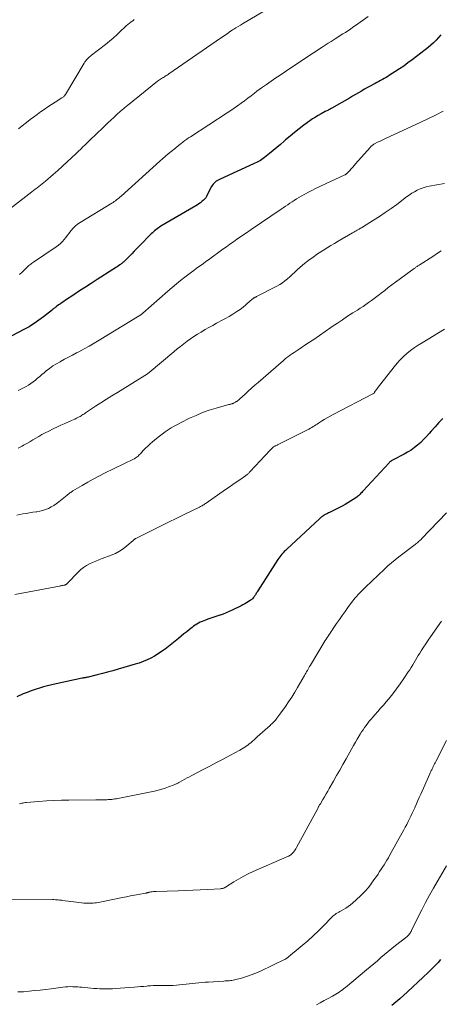
# Model space of a CAD drawing. Units: feet. Extents: x 1965000 to 1970000, y 507759 to 510000.
# Drawn here: x 1966947 to 1967086, y 509139 to 509464 of the extents above; entities that cross this region are included whole.
import ezdxf

# ---------------------------------------------------------------- set-up
doc = ezdxf.new("R2010")
doc.units = ezdxf.units.FT
doc.header["$LTSCALE"] = 100
doc.header["$MEASUREMENT"] = 0
doc.layers.add('CONTOUR INDEX', color=32, linetype='Continuous', lineweight=25)
doc.layers.add('CONTOUR INTERMEDIATE', color=40, linetype='Continuous', lineweight=15)

msp = doc.modelspace()

# ---------------------------------------------------------------- linework, layer by layer
at = {"layer": 'CONTOUR INDEX', "flags": 128}
for points, elevation in [([(1967086.06, 509458.94), (1967085.28, 509458.04), (1967084.47, 509457.17), (1967083.62, 509456.34), (1967082.75, 509455.53), (1967081.84, 509454.76), (1967080.91, 509454.02), (1967076.61, 509450.73), (1967075.22, 509449.7), (1967073.81, 509448.69), (1967072.38, 509447.71), (1967070.93, 509446.76), (1967069.16, 509445.63), (1967068.58, 509445.27), (1967068, 509444.92), (1967067.41, 509444.58), (1967066.81, 509444.25), (1967066.21, 509443.93), (1967065.61, 509443.61), (1967065.01, 509443.28), (1967064.41, 509442.96), (1967063.73, 509442.59), (1967062.79, 509442.08), (1967061.85, 509441.56), (1967060.92, 509441.03), (1967059.99, 509440.49), (1967059.87, 509440.42), (1967058.88, 509439.84), (1967057.9, 509439.27), (1967056.91, 509438.69), (1967055.92, 509438.12), (1967050.14, 509434.78), (1967049.87, 509434.63), (1967049.59, 509434.48), (1967049.31, 509434.34), (1967049.03, 509434.2), (1967048.75, 509434.06), (1967048.47, 509433.92), (1967048.19, 509433.78), (1967047.91, 509433.64), (1967046.56, 509432.93), (1967045.62, 509432.4), (1967044.69, 509431.85), (1967043.79, 509431.26), (1967042.91, 509430.65), (1967040.88, 509429.16), (1967039.34, 509428), (1967037.82, 509426.81), (1967036.34, 509425.58), (1967034.88, 509424.33), (1967034.35, 509423.86), (1967033.16, 509422.83), (1967031.97, 509421.8), (1967030.76, 509420.8), (1967029.55, 509419.79), (1967027.92, 509418.47), (1967027.51, 509418.15), (1967027.08, 509417.85), (1967026.64, 509417.57), (1967026.19, 509417.31), (1967025.72, 509417.06), (1967025.25, 509416.82), (1967024.78, 509416.6), (1967024.3, 509416.38), (1967013.25, 509411.41), (1967012.82, 509411.19), (1967012.4, 509410.95), (1967012, 509410.68), (1967011.62, 509410.38), (1967011.27, 509410.05), (1967010.95, 509409.7), (1967010.67, 509409.31), (1967010.43, 509408.9), (1967008.84, 509405.81), (1967008.74, 509405.62), (1967008.63, 509405.44), (1967008.52, 509405.26), (1967008.41, 509405.09), (1967008.28, 509404.92), (1967008.15, 509404.76), (1967008, 509404.61), (1967007.85, 509404.47), (1967007.24, 509403.99), (1967006.77, 509403.62), (1967006.29, 509403.27), (1967005.79, 509402.94), (1967005.28, 509402.63), (1966993.77, 509395.82), (1966993.33, 509395.55), (1966992.91, 509395.27), (1966992.49, 509394.97), (1966992.09, 509394.67), (1966991.69, 509394.35), (1966991.3, 509394.01), (1966990.93, 509393.67), (1966990.57, 509393.31), (1966986.69, 509389.35), (1966985.83, 509388.48), (1966984.98, 509387.61), (1966984.12, 509386.74), (1966983.26, 509385.88), (1966981.93, 509384.54), (1966981.73, 509384.34), (1966981.53, 509384.15), (1966981.32, 509383.97), (1966981.11, 509383.79), (1966980.89, 509383.61), (1966980.67, 509383.44), (1966980.44, 509383.27), (1966980.21, 509383.11), (1966979.77, 509382.81), (1966979.32, 509382.51), (1966978.86, 509382.2), (1966978.41, 509381.9), (1966977.95, 509381.61), (1966972.7, 509378.24), (1966970.77, 509377), (1966968.84, 509375.75), (1966966.92, 509374.49), (1966965, 509373.23), (1966962.31, 509371.46), (1966961.74, 509371.08), (1966961.17, 509370.69), (1966960.61, 509370.29), (1966960.04, 509369.89), (1966959.24, 509369.31), (1966959.08, 509369.2), (1966958.93, 509369.08), (1966958.78, 509368.95), (1966958.62, 509368.83), (1966958.47, 509368.7), (1966958.32, 509368.58), (1966958.17, 509368.46), (1966958.01, 509368.33), (1966955.04, 509365.98), (1966954.28, 509365.39), (1966953.5, 509364.82), (1966952.71, 509364.27), (1966951.91, 509363.73), (1966951.1, 509363.22), (1966950.27, 509362.72), (1966949.43, 509362.24), (1966948.59, 509361.79), (1966942.54, 509358.63)], 1000), ([(1967086.7, 509332.48), (1967085.41, 509331.11), (1967084.15, 509329.71), (1967082.91, 509328.28), (1967082.22, 509327.47), (1967081.32, 509326.46), (1967080.39, 509325.49), (1967079.41, 509324.56), (1967078.39, 509323.66), (1967077.33, 509322.83), (1967076.24, 509322.04), (1967075.1, 509321.33), (1967073.92, 509320.67), (1967070.07, 509318.67), (1967069.93, 509318.59), (1967069.78, 509318.5), (1967069.64, 509318.41), (1967069.51, 509318.31), (1967069.37, 509318.21), (1967069.25, 509318.1), (1967069.12, 509317.99), (1967069.01, 509317.87), (1967060.49, 509308.61), (1967060.23, 509308.33), (1967059.97, 509308.05), (1967059.72, 509307.77), (1967059.46, 509307.5), (1967059.19, 509307.23), (1967058.92, 509306.98), (1967058.62, 509306.74), (1967058.32, 509306.52), (1967057.19, 509305.74), (1967056.3, 509305.16), (1967055.4, 509304.6), (1967054.47, 509304.08), (1967053.53, 509303.58), (1967049.74, 509301.66), (1967049.37, 509301.47), (1967049, 509301.28), (1967048.64, 509301.09), (1967048.27, 509300.91), (1967047.95, 509300.74), (1967047.74, 509300.63), (1967047.54, 509300.52), (1967047.34, 509300.4), (1967047.15, 509300.27), (1967047.03, 509300.2), (1967046.9, 509300.11), (1967046.77, 509300.01), (1967046.64, 509299.9), (1967046.51, 509299.8), (1967046.39, 509299.69), (1967046.27, 509299.58), (1967046.15, 509299.47), (1967046.03, 509299.36), (1967035.25, 509289.34), (1967034.84, 509288.95), (1967034.44, 509288.55), (1967034.05, 509288.14), (1967033.68, 509287.72), (1967033.32, 509287.28), (1967032.97, 509286.84), (1967032.64, 509286.38), (1967032.33, 509285.91), (1967025.72, 509275.58), (1967025.55, 509275.32), (1967025.39, 509275.06), (1967025.22, 509274.8), (1967025.05, 509274.54), (1967024.9, 509274.3), (1967024.81, 509274.16), (1967024.72, 509274.03), (1967024.62, 509273.89), (1967024.53, 509273.75), (1967024.37, 509273.51), (1967024.36, 509273.5), (1967024.35, 509273.48), (1967024.33, 509273.46), (1967024.32, 509273.44), (1967024.28, 509273.37), (1967024.26, 509273.35), (1967024.25, 509273.34), (1967024.24, 509273.32), (1967024.22, 509273.3), (1967023.97, 509273.02), (1967023.82, 509272.88), (1967023.67, 509272.73), (1967023.51, 509272.6), (1967023.34, 509272.48), (1967022.56, 509271.97), (1967021.99, 509271.61), (1967021.41, 509271.27), (1967020.82, 509270.95), (1967020.22, 509270.64), (1967017.28, 509269.23), (1967016.29, 509268.78), (1967015.3, 509268.35), (1967014.29, 509267.96), (1967013.27, 509267.59), (1967013.17, 509267.56), (1967012.19, 509267.22), (1967011.21, 509266.89), (1967010.23, 509266.56), (1967009.25, 509266.23), (1967008.51, 509265.98), (1967007.91, 509265.75), (1967007.32, 509265.51), (1967006.74, 509265.24), (1967006.17, 509264.94), (1967005.61, 509264.62), (1967005.07, 509264.27), (1967004.55, 509263.9), (1967004.04, 509263.51), (1967003.2, 509262.85), (1967002.28, 509262.11), (1967001.36, 509261.38), (1967000.44, 509260.65), (1966999.52, 509259.91), (1966995.12, 509256.4), (1966994, 509255.57), (1966992.86, 509254.79), (1966991.67, 509254.07), (1966990.45, 509253.41), (1966989.19, 509252.82), (1966987.92, 509252.28), (1966986.61, 509251.8), (1966985.29, 509251.38), (1966979.64, 509249.73), (1966977.92, 509249.24), (1966976.19, 509248.77), (1966974.46, 509248.32), (1966972.73, 509247.89), (1966969.75, 509247.18), (1966969.5, 509247.12), (1966969.25, 509247.06), (1966969.01, 509247.01), (1966968.76, 509246.96), (1966968.51, 509246.91), (1966968.27, 509246.86), (1966968.02, 509246.81), (1966967.77, 509246.75), (1966959.18, 509244.91), (1966957.79, 509244.59), (1966956.41, 509244.26), (1966955.04, 509243.89), (1966953.68, 509243.5), (1966952.33, 509243.08), (1966950.98, 509242.62), (1966949.66, 509242.12), (1966948.34, 509241.59), (1966946.25, 509240.7)], 980), ([(1967085.99, 509154.06), (1967085.14, 509153.08), (1967084.25, 509152.13), (1967083.34, 509151.2), (1967081.87, 509149.77), (1967080.19, 509148.16), (1967078.5, 509146.56), (1967076.79, 509144.98), (1967075.07, 509143.41), (1967072.49, 509141.08), (1967071.86, 509140.52), (1967071.23, 509139.96), (1967070.59, 509139.41), (1967069.94, 509138.87)], 960)]:
    msp.add_lwpolyline(points, dxfattribs=dict(at, elevation=elevation))
at = {"layer": 'CONTOUR INTERMEDIATE', "flags": 128}
for points, elevation in [([(1967037.64, 509472.75), (1967020.67, 509462.63), (1967019.95, 509462.19), (1967019.23, 509461.75), (1967018.51, 509461.3), (1967017.8, 509460.84), (1967017.39, 509460.57), (1967016.89, 509460.24), (1967016.39, 509459.91), (1967015.9, 509459.56), (1967015.41, 509459.22), (1967014.92, 509458.87), (1967014.43, 509458.52), (1967013.94, 509458.17), (1967013.44, 509457.83), (1966996.41, 509446.1), (1966996.11, 509445.89), (1966995.81, 509445.7), (1966995.51, 509445.51), (1966995.2, 509445.32), (1966994.89, 509445.14), (1966994.58, 509444.95), (1966994.27, 509444.77), (1966993.96, 509444.58), (1966993.92, 509444.56), (1966993.6, 509444.35), (1966993.28, 509444.14), (1966992.97, 509443.92), (1966992.67, 509443.68), (1966982.72, 509435.7), (1966982.45, 509435.48), (1966982.18, 509435.26), (1966981.91, 509435.03), (1966981.64, 509434.81), (1966981.38, 509434.58), (1966981.11, 509434.35), (1966980.85, 509434.12), (1966980.59, 509433.89), (1966979.16, 509432.63), (1966978.2, 509431.76), (1966977.24, 509430.88), (1966976.29, 509429.98), (1966975.35, 509429.08), (1966971.73, 509425.55), (1966970.99, 509424.84), (1966970.26, 509424.12), (1966969.52, 509423.41), (1966968.79, 509422.69), (1966968.05, 509421.98), (1966967.31, 509421.27), (1966966.57, 509420.56), (1966965.82, 509419.85), (1966964.32, 509418.44), (1966962.81, 509417.04), (1966961.29, 509415.65), (1966959.76, 509414.28), (1966958.21, 509412.92), (1966955.71, 509410.74), (1966955.16, 509410.27), (1966954.61, 509409.81), (1966954.04, 509409.36), (1966953.47, 509408.91), (1966952.9, 509408.47), (1966952.33, 509408.03), (1966951.75, 509407.59), (1966951.18, 509407.15), (1966942.87, 509400.7)], 1008), ([(1966984.99, 509464.05), (1966984.45, 509463.64), (1966983.91, 509463.25), (1966983.38, 509462.84), (1966982.85, 509462.42), (1966982.35, 509461.98), (1966981.86, 509461.52), (1966980.47, 509460.15), (1966979.27, 509459.01), (1966978.04, 509457.91), (1966976.78, 509456.84), (1966975.49, 509455.81), (1966970.89, 509452.26), (1966970.54, 509451.98), (1966970.2, 509451.69), (1966969.87, 509451.38), (1966969.55, 509451.06), (1966969.26, 509450.73), (1966968.97, 509450.39), (1966968.71, 509450.02), (1966968.47, 509449.65), (1966962.29, 509439.33), (1966962.21, 509439.21), (1966962.13, 509439.09), (1966962.04, 509438.99), (1966961.94, 509438.88), (1966961.83, 509438.76), (1966961.66, 509438.61), (1966961.49, 509438.46), (1966961.32, 509438.33), (1966961.13, 509438.2), (1966958.89, 509436.77), (1966957.68, 509435.98), (1966956.48, 509435.19), (1966955.29, 509434.38), (1966954.1, 509433.56), (1966952.93, 509432.72), (1966951.76, 509431.87), (1966950.62, 509431), (1966949.48, 509430.11), (1966947.96, 509428.91), (1966946.81, 509427.95)], 1012), ([(1967062.08, 509465.01), (1967057.91, 509462.03), (1967057.09, 509461.46), (1967056.26, 509460.89), (1967055.43, 509460.34), (1967054.59, 509459.79), (1967053.74, 509459.25), (1967052.9, 509458.71), (1967052.05, 509458.18), (1967051.21, 509457.64), (1967050.91, 509457.45), (1967049.92, 509456.82), (1967048.93, 509456.19), (1967047.94, 509455.55), (1967046.96, 509454.91), (1967041.22, 509451.14), (1967039.08, 509449.74), (1967036.96, 509448.33), (1967034.84, 509446.91), (1967032.72, 509445.49), (1967031.65, 509444.77), (1967030.08, 509443.69), (1967028.52, 509442.59), (1967026.98, 509441.47), (1967025.44, 509440.34), (1967024.6, 509439.7), (1967023.5, 509438.87), (1967022.39, 509438.05), (1967021.28, 509437.23), (1967020.17, 509436.42), (1967019.05, 509435.61), (1967017.92, 509434.82), (1967016.78, 509434.05), (1967015.64, 509433.29), (1967003.53, 509425.37), (1967002.9, 509424.96), (1967002.29, 509424.53), (1967001.69, 509424.09), (1967001.1, 509423.63), (1967000.36, 509423.06), (1967000.14, 509422.88), (1966999.92, 509422.7), (1966999.7, 509422.53), (1966999.48, 509422.35), (1966999.26, 509422.17), (1966999.04, 509421.99), (1966998.82, 509421.82), (1966998.6, 509421.64), (1966997.14, 509420.49), (1966996.19, 509419.73), (1966995.26, 509418.95), (1966994.34, 509418.16), (1966993.43, 509417.36), (1966980.61, 509405.76), (1966980.25, 509405.44), (1966979.89, 509405.14), (1966979.52, 509404.84), (1966979.14, 509404.55), (1966978.75, 509404.27), (1966978.36, 509404), (1966977.97, 509403.73), (1966977.56, 509403.48), (1966967.08, 509397.04), (1966966.27, 509396.48), (1966965.51, 509395.87), (1966964.81, 509395.19), (1966964.16, 509394.45), (1966964.05, 509394.32), (1966963.49, 509393.61), (1966962.93, 509392.9), (1966962.38, 509392.18), (1966961.83, 509391.46), (1966961.26, 509390.78), (1966960.64, 509390.13), (1966959.96, 509389.55), (1966959.24, 509389.02), (1966951.72, 509383.97), (1966951.41, 509383.76), (1966951.11, 509383.55), (1966950.81, 509383.33), (1966950.52, 509383.11), (1966950.23, 509382.87), (1966949.95, 509382.64), (1966949.67, 509382.39), (1966949.41, 509382.13), (1966948.08, 509380.82), (1966947.15, 509379.91)], 1004), ([(1967086.83, 509433.8), (1967084.3, 509432.53), (1967081.76, 509431.28), (1967079.21, 509430.06), (1967076.65, 509428.86), (1967067.77, 509424.75), (1967067.12, 509424.45), (1967066.48, 509424.15), (1967065.84, 509423.84), (1967065.2, 509423.53), (1967064.4, 509423.13), (1967064.16, 509423.01), (1967063.93, 509422.88), (1967063.71, 509422.73), (1967063.49, 509422.57), (1967063.29, 509422.4), (1967063.09, 509422.23), (1967062.9, 509422.04), (1967062.72, 509421.85), (1967057.97, 509416.44), (1967057.48, 509415.9), (1967057, 509415.35), (1967056.51, 509414.81), (1967056.03, 509414.27), (1967055.22, 509413.38), (1967055.13, 509413.28), (1967055.04, 509413.2), (1967054.94, 509413.12), (1967054.83, 509413.04), (1967054.72, 509412.97), (1967054.61, 509412.91), (1967054.49, 509412.85), (1967054.38, 509412.79), (1967044.76, 509408.25), (1967043.56, 509407.66), (1967042.37, 509407.05), (1967041.2, 509406.41), (1967040.04, 509405.75), (1967039.24, 509405.28), (1967038.49, 509404.84), (1967037.75, 509404.38), (1967037.01, 509403.9), (1967036.29, 509403.42), (1967035.57, 509402.93), (1967034.84, 509402.44), (1967034.12, 509401.95), (1967033.4, 509401.46), (1967023.47, 509394.73), (1967022.3, 509393.94), (1967021.14, 509393.14), (1967019.98, 509392.33), (1967018.82, 509391.53), (1967017.66, 509390.71), (1967016.51, 509389.89), (1967015.36, 509389.07), (1967014.21, 509388.24), (1967009.4, 509384.75), (1967008.59, 509384.17), (1967007.79, 509383.6), (1967006.99, 509383.02), (1967006.19, 509382.44), (1967005.38, 509381.86), (1967004.59, 509381.28), (1967003.8, 509380.69), (1967003.01, 509380.09), (1967001.69, 509379.07), (1967000.26, 509377.95), (1966998.85, 509376.81), (1966997.45, 509375.64), (1966996.08, 509374.45), (1966987.81, 509367.21), (1966987.67, 509367.09), (1966987.53, 509366.97), (1966987.39, 509366.86), (1966987.24, 509366.75), (1966987.09, 509366.64), (1966986.94, 509366.53), (1966986.79, 509366.43), (1966986.63, 509366.34), (1966973.38, 509358.27), (1966971.73, 509357.29), (1966970.07, 509356.32), (1966968.4, 509355.38), (1966966.71, 509354.46), (1966965.94, 509354.05), (1966964.63, 509353.35), (1966963.32, 509352.65), (1966962.01, 509351.96), (1966960.7, 509351.27), (1966960.54, 509351.18), (1966959.33, 509350.5), (1966958.15, 509349.77), (1966957.02, 509348.96), (1966955.92, 509348.11), (1966955.23, 509347.53), (1966954.5, 509346.93), (1966953.79, 509346.33), (1966953.07, 509345.72), (1966952.36, 509345.1), (1966951.63, 509344.52), (1966950.88, 509343.96), (1966950.09, 509343.47), (1966949.28, 509343.01), (1966946.7, 509341.66)], 996), ([(1967087.28, 509409.97), (1967082.24, 509409.06), (1967081.22, 509408.83), (1967080.22, 509408.55), (1967079.25, 509408.17), (1967078.3, 509407.74), (1967077.38, 509407.24), (1967076.48, 509406.7), (1967075.61, 509406.13), (1967074.75, 509405.51), (1967071.51, 509403.06), (1967069.64, 509401.69), (1967067.75, 509400.35), (1967065.83, 509399.06), (1967063.88, 509397.81), (1967060.27, 509395.57), (1967060.1, 509395.46), (1967059.93, 509395.36), (1967059.76, 509395.27), (1967059.59, 509395.17), (1967059.42, 509395.07), (1967059.25, 509394.98), (1967059.08, 509394.88), (1967058.91, 509394.79), (1967058.49, 509394.55), (1967058.1, 509394.34), (1967057.72, 509394.12), (1967057.35, 509393.91), (1967056.97, 509393.69), (1967052.25, 509390.94), (1967051.01, 509390.2), (1967049.77, 509389.46), (1967048.54, 509388.69), (1967047.32, 509387.92), (1967045.44, 509386.71), (1967043.95, 509385.7), (1967042.5, 509384.64), (1967041.1, 509383.51), (1967039.73, 509382.33), (1967038.63, 509381.34), (1967037.84, 509380.62), (1967037.05, 509379.91), (1967036.27, 509379.19), (1967035.48, 509378.48), (1967034.67, 509377.8), (1967033.83, 509377.16), (1967032.94, 509376.6), (1967032.02, 509376.08), (1967025.33, 509372.64), (1967025.18, 509372.56), (1967025.03, 509372.49), (1967024.88, 509372.41), (1967024.72, 509372.34), (1967024.57, 509372.26), (1967024.43, 509372.18), (1967024.29, 509372.09), (1967024.15, 509371.99), (1967024.02, 509371.88), (1967023.84, 509371.74), (1967023.67, 509371.6), (1967023.51, 509371.46), (1967023.34, 509371.32), (1967021.8, 509369.97), (1967020.84, 509369.18), (1967019.86, 509368.42), (1967018.84, 509367.72), (1967017.8, 509367.05), (1967017.49, 509366.86), (1967016.26, 509366.13), (1967015.03, 509365.42), (1967013.79, 509364.73), (1967012.53, 509364.06), (1967012.11, 509363.84), (1967010.84, 509363.16), (1967009.58, 509362.46), (1967008.33, 509361.75), (1967007.09, 509361.02), (1967006.99, 509360.96), (1967005.82, 509360.23), (1967004.66, 509359.48), (1967003.52, 509358.7), (1967002.39, 509357.89), (1967001.29, 509357.06), (1967000.2, 509356.22), (1966999.12, 509355.36), (1966998.05, 509354.48), (1966989.87, 509347.6), (1966989.81, 509347.55), (1966989.74, 509347.5), (1966989.68, 509347.45), (1966989.62, 509347.4), (1966989.55, 509347.36), (1966989.49, 509347.31), (1966989.42, 509347.27), (1966989.35, 509347.22), (1966979.39, 509341.06), (1966977.58, 509339.93), (1966975.78, 509338.79), (1966973.99, 509337.63), (1966972.2, 509336.47), (1966969.25, 509334.53), (1966968.94, 509334.32), (1966968.64, 509334.12), (1966968.34, 509333.92), (1966968.03, 509333.72), (1966967.73, 509333.52), (1966967.42, 509333.33), (1966967.1, 509333.15), (1966966.78, 509332.97), (1966966.39, 509332.77), (1966965.87, 509332.51), (1966965.35, 509332.25), (1966964.82, 509332.01), (1966964.29, 509331.77), (1966963.06, 509331.23), (1966961.91, 509330.72), (1966960.77, 509330.2), (1966959.63, 509329.67), (1966958.5, 509329.13), (1966956.58, 509328.2), (1966955.54, 509327.67), (1966954.51, 509327.13), (1966953.5, 509326.55), (1966952.5, 509325.96), (1966951.51, 509325.36), (1966950.51, 509324.76), (1966949.5, 509324.17), (1966948.49, 509323.59), (1966947.99, 509323.3), (1966946.71, 509322.62)], 992), ([(1967086.16, 509387.75), (1967084.96, 509386.92), (1967083.75, 509386.12), (1967078.96, 509383.03), (1967078.74, 509382.89), (1967078.52, 509382.75), (1967078.3, 509382.61), (1967078.09, 509382.47), (1967077.87, 509382.32), (1967077.66, 509382.18), (1967077.45, 509382.03), (1967077.24, 509381.87), (1967071.1, 509377.37), (1967069.91, 509376.49), (1967068.73, 509375.6), (1967067.56, 509374.7), (1967066.39, 509373.79), (1967065.81, 509373.32), (1967064.93, 509372.65), (1967064.05, 509371.98), (1967063.16, 509371.32), (1967062.26, 509370.67), (1967061.35, 509370.04), (1967060.43, 509369.42), (1967059.5, 509368.81), (1967058.57, 509368.21), (1967057.02, 509367.24), (1967055.31, 509366.14), (1967053.62, 509365.03), (1967051.94, 509363.9), (1967050.28, 509362.74), (1967049.83, 509362.43), (1967047.94, 509361.11), (1967046.05, 509359.8), (1967044.14, 509358.51), (1967042.23, 509357.24), (1967039, 509355.1), (1967038.37, 509354.68), (1967037.75, 509354.26), (1967037.12, 509353.84), (1967036.5, 509353.42), (1967035.89, 509352.99), (1967035.29, 509352.54), (1967034.71, 509352.07), (1967034.13, 509351.59), (1967025.87, 509344.34), (1967024.77, 509343.38), (1967023.67, 509342.41), (1967022.58, 509341.43), (1967021.49, 509340.45), (1967019.83, 509338.96), (1967019.57, 509338.73), (1967019.3, 509338.51), (1967019.03, 509338.3), (1967018.75, 509338.09), (1967018.62, 509338), (1967018.4, 509337.85), (1967018.18, 509337.71), (1967017.95, 509337.59), (1967017.71, 509337.48), (1967017.57, 509337.42), (1967017.39, 509337.35), (1967017.21, 509337.29), (1967017.03, 509337.24), (1967016.85, 509337.2), (1967016.66, 509337.16), (1967016.47, 509337.11), (1967016.29, 509337.07), (1967016.11, 509337.02), (1967011.95, 509335.85), (1967009.71, 509335.15), (1967007.5, 509334.37), (1967005.34, 509333.48), (1967003.2, 509332.5), (1967000.27, 509331.05), (1966999.21, 509330.5), (1966998.17, 509329.93), (1966997.15, 509329.31), (1966996.14, 509328.67), (1966995.16, 509327.99), (1966994.19, 509327.3), (1966993.24, 509326.57), (1966992.3, 509325.83), (1966991.01, 509324.76), (1966990.21, 509324.07), (1966989.42, 509323.36), (1966988.67, 509322.61), (1966987.94, 509321.85), (1966987.01, 509320.83), (1966986.75, 509320.56), (1966986.48, 509320.3), (1966986.21, 509320.05), (1966985.92, 509319.81), (1966985.63, 509319.58), (1966985.32, 509319.37), (1966985, 509319.18), (1966984.68, 509319.01), (1966975.12, 509314.36), (1966973.27, 509313.42), (1966971.43, 509312.45), (1966969.61, 509311.44), (1966967.81, 509310.39), (1966964.76, 509308.56), (1966964.51, 509308.4), (1966964.25, 509308.23), (1966964.01, 509308.06), (1966963.76, 509307.88), (1966963.52, 509307.69), (1966963.28, 509307.5), (1966963.05, 509307.32), (1966962.81, 509307.13), (1966960.07, 509304.93), (1966959.26, 509304.32), (1966958.42, 509303.76), (1966957.55, 509303.27), (1966956.65, 509302.81), (1966955.71, 509302.43), (1966954.76, 509302.11), (1966953.79, 509301.88), (1966952.79, 509301.7), (1966952.62, 509301.68), (1966951.53, 509301.52), (1966950.44, 509301.35), (1966949.36, 509301.16), (1966948.27, 509300.96), (1966946.27, 509300.56)], 988), ([(1967087.29, 509361.91), (1967079.88, 509357.42), (1967078.59, 509356.6), (1967077.32, 509355.73), (1967076.1, 509354.82), (1967074.9, 509353.86), (1967073.75, 509352.84), (1967072.66, 509351.78), (1967071.63, 509350.65), (1967070.65, 509349.48), (1967065.08, 509342.34), (1967064.91, 509342.12), (1967064.76, 509341.9), (1967064.6, 509341.68), (1967064.46, 509341.45), (1967064.23, 509341.07), (1967064.2, 509341.03), (1967064.17, 509340.98), (1967064.14, 509340.94), (1967064.11, 509340.9), (1967064.07, 509340.86), (1967064.04, 509340.82), (1967064, 509340.79), (1967063.96, 509340.76), (1967063.8, 509340.64), (1967063.79, 509340.63), (1967063.77, 509340.62), (1967063.76, 509340.61), (1967063.74, 509340.6), (1967063.68, 509340.56), (1967063.66, 509340.55), (1967063.64, 509340.54), (1967063.63, 509340.53), (1967063.61, 509340.53), (1967050.56, 509333.78), (1967049.57, 509333.25), (1967048.6, 509332.7), (1967047.64, 509332.13), (1967046.7, 509331.53), (1967045.7, 509330.89), (1967045.26, 509330.6), (1967044.82, 509330.32), (1967044.38, 509330.03), (1967043.94, 509329.75), (1967043.49, 509329.47), (1967043.04, 509329.2), (1967042.58, 509328.95), (1967042.11, 509328.7), (1967032.24, 509323.75), (1967032.05, 509323.65), (1967031.86, 509323.56), (1967031.67, 509323.47), (1967031.48, 509323.38), (1967031.29, 509323.28), (1967031.1, 509323.18), (1967030.93, 509323.06), (1967030.76, 509322.94), (1967030.62, 509322.84), (1967030.39, 509322.65), (1967030.17, 509322.46), (1967029.96, 509322.26), (1967029.75, 509322.05), (1967023.2, 509314.94), (1967023.02, 509314.75), (1967022.84, 509314.57), (1967022.66, 509314.38), (1967022.48, 509314.2), (1967022.29, 509314.03), (1967022.09, 509313.86), (1967021.89, 509313.7), (1967021.68, 509313.55), (1967019.76, 509312.24), (1967018.59, 509311.44), (1967017.43, 509310.64), (1967016.26, 509309.83), (1967015.1, 509309.02), (1967008.68, 509304.54), (1967008.41, 509304.36), (1967008.14, 509304.18), (1967007.87, 509304.01), (1967007.6, 509303.84), (1967007.32, 509303.68), (1967007.04, 509303.52), (1967006.76, 509303.37), (1967006.47, 509303.23), (1967001.67, 509300.89), (1966998.98, 509299.58), (1966996.3, 509298.26), (1966993.61, 509296.94), (1966990.93, 509295.61), (1966985.5, 509292.91), (1966985.38, 509292.84), (1966985.25, 509292.76), (1966985.14, 509292.68), (1966985.03, 509292.59), (1966984.92, 509292.49), (1966984.81, 509292.39), (1966984.7, 509292.29), (1966984.59, 509292.2), (1966982.52, 509290.4), (1966981.34, 509289.48), (1966980.1, 509288.65), (1966978.77, 509287.95), (1966977.4, 509287.35), (1966974.39, 509286.23), (1966973.33, 509285.82), (1966972.28, 509285.39), (1966971.24, 509284.94), (1966970.2, 509284.47), (1966969.21, 509283.93), (1966968.26, 509283.33), (1966967.39, 509282.63), (1966966.56, 509281.87), (1966962.87, 509278.06), (1966962.78, 509277.98), (1966962.69, 509277.9), (1966962.6, 509277.82), (1966962.51, 509277.74), (1966962.46, 509277.71), (1966962.39, 509277.66), (1966962.31, 509277.61), (1966962.23, 509277.57), (1966962.14, 509277.54), (1966962.05, 509277.51), (1966961.97, 509277.49), (1966961.88, 509277.47), (1966961.79, 509277.45), (1966961.41, 509277.38), (1966961.14, 509277.33), (1966960.86, 509277.27), (1966960.58, 509277.22), (1966960.3, 509277.17), (1966945.56, 509274.43)], 984), ([(1967087.95, 509301.32), (1967079.79, 509292.84), (1967079.53, 509292.57), (1967079.26, 509292.31), (1967078.99, 509292.06), (1967078.71, 509291.82), (1967078.43, 509291.58), (1967078.14, 509291.34), (1967077.85, 509291.11), (1967077.55, 509290.89), (1967072.19, 509286.8), (1967070.98, 509285.85), (1967069.79, 509284.87), (1967068.63, 509283.84), (1967067.5, 509282.79), (1967061.24, 509276.8), (1967060.87, 509276.44), (1967060.5, 509276.08), (1967060.14, 509275.72), (1967059.77, 509275.36), (1967059.41, 509275), (1967059.05, 509274.63), (1967058.7, 509274.25), (1967058.35, 509273.87), (1967058.2, 509273.71), (1967057.79, 509273.25), (1967057.4, 509272.77), (1967057.01, 509272.28), (1967056.64, 509271.78), (1967055.42, 509270.08), (1967054.49, 509268.77), (1967053.55, 509267.46), (1967052.63, 509266.14), (1967051.71, 509264.83), (1967050.56, 509263.16), (1967050.22, 509262.67), (1967049.88, 509262.18), (1967049.55, 509261.69), (1967049.22, 509261.19), (1967048.89, 509260.69), (1967048.57, 509260.19), (1967048.26, 509259.69), (1967047.95, 509259.18), (1967043.06, 509251.06), (1967042.8, 509250.63), (1967042.55, 509250.2), (1967042.31, 509249.77), (1967042.06, 509249.33), (1967042.02, 509249.25), (1967041.8, 509248.86), (1967041.58, 509248.47), (1967041.36, 509248.08), (1967041.13, 509247.69), (1967038.83, 509243.76), (1967037.88, 509242.17), (1967036.9, 509240.59), (1967035.88, 509239.03), (1967034.83, 509237.5), (1967033.34, 509235.36), (1967033.02, 509234.9), (1967032.69, 509234.45), (1967032.35, 509234.01), (1967032.01, 509233.58), (1967031.77, 509233.27), (1967031.54, 509233), (1967031.3, 509232.73), (1967031.05, 509232.46), (1967030.8, 509232.21), (1967030.54, 509231.96), (1967030.28, 509231.71), (1967030.01, 509231.47), (1967029.75, 509231.22), (1967028.11, 509229.74), (1967027.24, 509228.96), (1967026.38, 509228.18), (1967025.52, 509227.4), (1967024.65, 509226.62), (1967023.84, 509225.89), (1967023.37, 509225.49), (1967022.89, 509225.1), (1967022.4, 509224.72), (1967021.91, 509224.36), (1967021.4, 509224.02), (1967020.88, 509223.69), (1967020.35, 509223.37), (1967019.81, 509223.07), (1967016.49, 509221.3), (1967014.29, 509220.12), (1967012.09, 509218.95), (1967009.88, 509217.79), (1967007.66, 509216.63), (1967003.96, 509214.7), (1967003.18, 509214.29), (1967002.41, 509213.88), (1967001.64, 509213.47), (1967000.87, 509213.05), (1966999.71, 509212.42), (1966999.52, 509212.32), (1966999.33, 509212.21), (1966999.14, 509212.11), (1966998.94, 509212), (1966998.75, 509211.9), (1966998.56, 509211.81), (1966998.36, 509211.72), (1966998.16, 509211.64), (1966996.3, 509210.92), (1966995.16, 509210.51), (1966994.01, 509210.14), (1966992.84, 509209.84), (1966991.66, 509209.57), (1966980.06, 509207.22), (1966979.57, 509207.13), (1966979.09, 509207.05), (1966978.6, 509206.98), (1966978.11, 509206.91), (1966977.92, 509206.89), (1966977.53, 509206.84), (1966977.13, 509206.8), (1966976.74, 509206.77), (1966976.34, 509206.74), (1966975.95, 509206.71), (1966975.55, 509206.69), (1966975.15, 509206.68), (1966974.76, 509206.67), (1966974.46, 509206.67), (1966973.92, 509206.66), (1966973.37, 509206.65), (1966972.83, 509206.65), (1966972.29, 509206.64), (1966963.42, 509206.57), (1966960.95, 509206.52), (1966958.47, 509206.44), (1966956, 509206.3), (1966953.52, 509206.13), (1966949.32, 509205.79), (1966948.95, 509205.75), (1966948.59, 509205.7), (1966948.22, 509205.63), (1966947.86, 509205.56), (1966947.5, 509205.46), (1966947.14, 509205.36)], 976), ([(1967086.26, 509265.61), (1967082.64, 509260.42), (1967081.86, 509259.29), (1967081.1, 509258.15), (1967080.35, 509257.01), (1967079.61, 509255.85), (1967079.12, 509255.08), (1967078.64, 509254.31), (1967078.16, 509253.53), (1967077.7, 509252.74), (1967077.24, 509251.95), (1967076.78, 509251.16), (1967076.31, 509250.37), (1967075.82, 509249.6), (1967075.32, 509248.84), (1967073.87, 509246.67), (1967072.69, 509244.97), (1967071.47, 509243.29), (1967070.2, 509241.65), (1967068.89, 509240.04), (1967068.03, 509239.02), (1967067.12, 509237.94), (1967066.2, 509236.87), (1967065.27, 509235.8), (1967064.33, 509234.74), (1967063.61, 509233.93), (1967063.04, 509233.27), (1967062.48, 509232.6), (1967061.95, 509231.92), (1967061.42, 509231.22), (1967060.92, 509230.51), (1967060.42, 509229.79), (1967059.95, 509229.06), (1967059.49, 509228.33), (1967059.14, 509227.75), (1967058.52, 509226.71), (1967057.91, 509225.67), (1967057.3, 509224.62), (1967056.71, 509223.57), (1967054.81, 509220.18), (1967053.77, 509218.34), (1967052.74, 509216.5), (1967051.7, 509214.66), (1967050.66, 509212.83), (1967049.28, 509210.42), (1967048.76, 509209.51), (1967048.24, 509208.61), (1967047.71, 509207.71), (1967047.17, 509206.81), (1967046.33, 509205.4), (1967046.22, 509205.21), (1967046.1, 509205.02), (1967045.99, 509204.83), (1967045.88, 509204.64), (1967045.77, 509204.44), (1967045.66, 509204.25), (1967045.56, 509204.06), (1967045.45, 509203.86), (1967038.47, 509190.92), (1967038.25, 509190.54), (1967038.03, 509190.18), (1967037.78, 509189.82), (1967037.53, 509189.47), (1967037.39, 509189.29), (1967037.18, 509189.05), (1967036.96, 509188.83), (1967036.72, 509188.63), (1967036.46, 509188.45), (1967036.18, 509188.29), (1967035.9, 509188.14), (1967035.62, 509188), (1967035.33, 509187.86), (1967024.14, 509182.99), (1967022.49, 509182.23), (1967020.88, 509181.41), (1967019.3, 509180.53), (1967017.75, 509179.59), (1967015.06, 509177.86), (1967014.87, 509177.75), (1967014.68, 509177.66), (1967014.48, 509177.57), (1967014.28, 509177.5), (1967014.08, 509177.45), (1967013.87, 509177.4), (1967013.66, 509177.38), (1967013.44, 509177.36), (1967009.08, 509177.12), (1967006.68, 509177), (1967004.28, 509176.89), (1967001.88, 509176.79), (1966999.48, 509176.71), (1966992.17, 509176.47), (1966991.73, 509176.45), (1966991.3, 509176.41), (1966990.87, 509176.35), (1966990.44, 509176.28), (1966989.88, 509176.17), (1966989.73, 509176.14), (1966989.58, 509176.11), (1966989.44, 509176.08), (1966989.29, 509176.04), (1966989.14, 509176.01), (1966989, 509175.97), (1966988.85, 509175.94), (1966988.7, 509175.92), (1966986.37, 509175.48), (1966985.06, 509175.23), (1966983.74, 509174.98), (1966982.43, 509174.72), (1966981.12, 509174.45), (1966974.14, 509173.03), (1966973.6, 509172.92), (1966973.06, 509172.83), (1966972.52, 509172.74), (1966971.98, 509172.66), (1966971.44, 509172.6), (1966970.89, 509172.56), (1966970.34, 509172.55), (1966969.8, 509172.56), (1966969.22, 509172.59), (1966968.38, 509172.63), (1966967.55, 509172.7), (1966966.72, 509172.78), (1966965.89, 509172.89), (1966961.29, 509173.53), (1966961.04, 509173.57), (1966960.8, 509173.6), (1966960.55, 509173.62), (1966960.3, 509173.64), (1966959.88, 509173.68), (1966959.42, 509173.71), (1966958.96, 509173.74), (1966958.5, 509173.76), (1966958.04, 509173.77), (1966943.92, 509173.93)], 972), ([(1967087.91, 509226.19), (1967084.4, 509219.34), (1967084.19, 509218.93), (1967083.98, 509218.51), (1967083.77, 509218.1), (1967083.57, 509217.68), (1967083.42, 509217.38), (1967083.29, 509217.11), (1967083.16, 509216.85), (1967083.04, 509216.59), (1967082.92, 509216.32), (1967082.8, 509216.06), (1967082.68, 509215.79), (1967082.56, 509215.53), (1967082.44, 509215.26), (1967079.44, 509208.5), (1967078.97, 509207.46), (1967078.5, 509206.41), (1967078.03, 509205.36), (1967077.55, 509204.32), (1967077.44, 509204.08), (1967077.02, 509203.16), (1967076.59, 509202.24), (1967076.15, 509201.32), (1967075.71, 509200.4), (1967075.26, 509199.49), (1967074.81, 509198.59), (1967074.33, 509197.69), (1967073.85, 509196.8), (1967069.18, 509188.32), (1967068.75, 509187.54), (1967068.3, 509186.77), (1967067.83, 509186.01), (1967067.36, 509185.25), (1967066.87, 509184.5), (1967066.38, 509183.76), (1967065.89, 509183.01), (1967065.39, 509182.27), (1967065.35, 509182.21), (1967064.82, 509181.44), (1967064.29, 509180.68), (1967063.75, 509179.92), (1967063.2, 509179.17), (1967062.84, 509178.66), (1967062.07, 509177.69), (1967061.28, 509176.74), (1967060.42, 509175.85), (1967059.53, 509174.99), (1967056.92, 509172.6), (1967056.23, 509172.02), (1967055.51, 509171.47), (1967054.76, 509170.98), (1967053.98, 509170.52), (1967053.22, 509170.11), (1967052.8, 509169.88), (1967052.4, 509169.64), (1967051.99, 509169.4), (1967051.6, 509169.15), (1967051.21, 509168.88), (1967050.84, 509168.59), (1967050.48, 509168.28), (1967050.15, 509167.96), (1967047.43, 509165.18), (1967045.72, 509163.48), (1967043.97, 509161.82), (1967042.17, 509160.22), (1967040.34, 509158.65), (1967035.15, 509154.37), (1967035.1, 509154.33), (1967035.04, 509154.29), (1967034.99, 509154.25), (1967034.93, 509154.22), (1967034.88, 509154.18), (1967034.82, 509154.15), (1967034.76, 509154.12), (1967034.71, 509154.09), (1967026.55, 509150.19), (1967025.04, 509149.52), (1967023.5, 509148.91), (1967021.94, 509148.38), (1967020.35, 509147.91), (1967018.01, 509147.28), (1967017.58, 509147.18), (1967017.14, 509147.1), (1967016.7, 509147.04), (1967016.25, 509147), (1967015.8, 509146.98), (1967015.36, 509146.95), (1967014.91, 509146.93), (1967014.46, 509146.9), (1967009.44, 509146.59), (1967008.38, 509146.51), (1967007.32, 509146.43), (1967006.27, 509146.32), (1967005.21, 509146.2), (1967004.16, 509146.08), (1967003.1, 509145.96), (1967002.05, 509145.86), (1967000.99, 509145.76), (1966997.79, 509145.48), (1966997.27, 509145.44), (1966996.75, 509145.42), (1966996.22, 509145.41), (1966995.7, 509145.41), (1966995.17, 509145.41), (1966994.65, 509145.42), (1966994.13, 509145.42), (1966993.6, 509145.42), (1966992.91, 509145.42), (1966992.05, 509145.41), (1966991.18, 509145.39), (1966990.31, 509145.34), (1966989.45, 509145.28), (1966989.11, 509145.25), (1966988.08, 509145.16), (1966987.04, 509145.08), (1966986.01, 509145), (1966984.97, 509144.91), (1966978.8, 509144.43), (1966977.77, 509144.36), (1966976.75, 509144.32), (1966975.72, 509144.31), (1966974.7, 509144.32), (1966973.67, 509144.35), (1966972.65, 509144.41), (1966971.63, 509144.48), (1966970.6, 509144.57), (1966967.71, 509144.86), (1966967.02, 509144.93), (1966966.33, 509144.98), (1966965.64, 509145.02), (1966964.95, 509145.05), (1966964.71, 509145.05), (1966963.89, 509145.06), (1966963.08, 509145.04), (1966962.27, 509144.98), (1966961.46, 509144.9), (1966957.55, 509144.39), (1966955.73, 509144.16), (1966953.91, 509143.95), (1966952.09, 509143.74), (1966950.27, 509143.55), (1966948.44, 509143.41), (1966946.61, 509143.33)], 968), ([(1967087.93, 509184.89), (1967083.69, 509177.58), (1967082.34, 509175.19), (1967081.03, 509172.79), (1967079.76, 509170.36), (1967078.53, 509167.91), (1967076.4, 509163.57), (1967076.25, 509163.28), (1967076.09, 509162.99), (1967075.92, 509162.72), (1967075.74, 509162.45), (1967075.54, 509162.19), (1967075.33, 509161.95), (1967075.09, 509161.72), (1967074.85, 509161.51), (1967071.13, 509158.62), (1967069.91, 509157.65), (1967068.7, 509156.66), (1967067.51, 509155.65), (1967066.33, 509154.63), (1967065.15, 509153.6), (1967063.97, 509152.59), (1967062.77, 509151.58), (1967061.57, 509150.58), (1967054.6, 509144.82), (1967054.1, 509144.43), (1967053.6, 509144.04), (1967053.08, 509143.66), (1967052.56, 509143.3), (1967052.03, 509142.95), (1967051.49, 509142.61), (1967050.94, 509142.28), (1967050.38, 509141.97), (1967048.92, 509141.17), (1967047.62, 509140.47), (1967046.32, 509139.77), (1967045.01, 509139.08)], 964)]:
    msp.add_lwpolyline(points, dxfattribs=dict(at, elevation=elevation))

doc.saveas('drawing.dxf')
